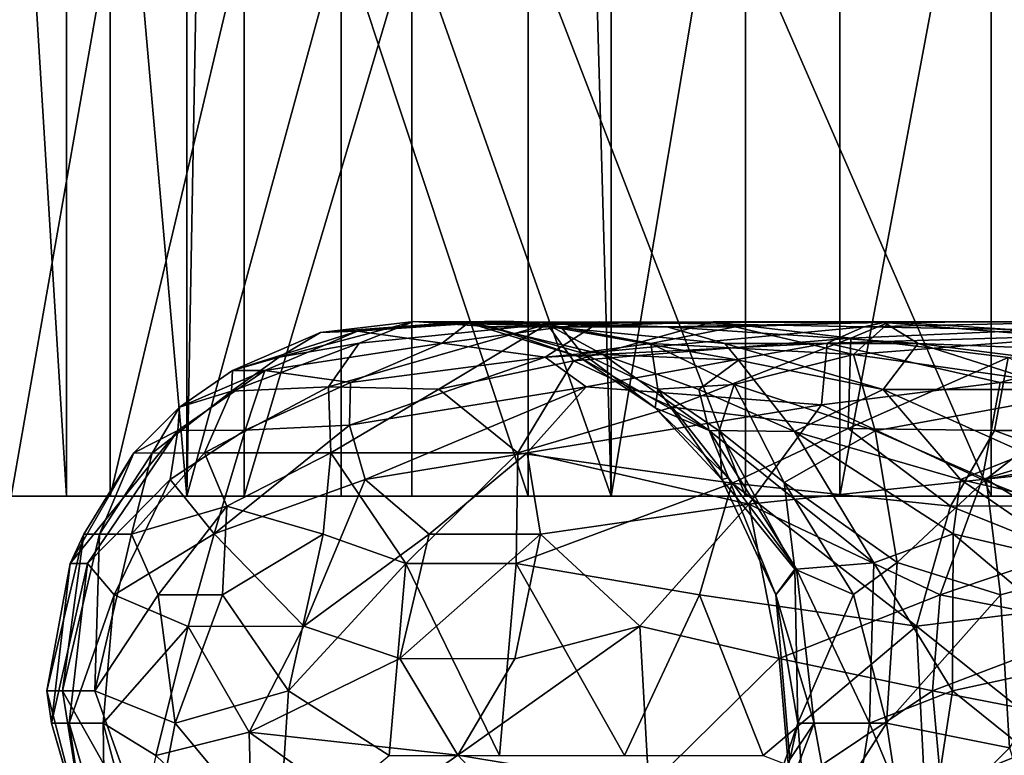
# Model space of a CAD drawing. Extents: x 0 to 448, y 0 to 1000.
# Drawn here: x 13 to 17, y 987 to 989 of the extents above; entities that cross this region are included whole.
import ezdxf

# ---------------------------------------------------------------- set-up
doc = ezdxf.new("R2010")
doc.units = 0
doc.header["$MEASUREMENT"] = 0

msp = doc.modelspace()

# ---------------------------------------------------------------- linework, layer by layer
for points in [[(13.21286, 992.445312, 349.313812), (13.21286, 987.599976, 349.313812), (13.51261, 987.599976, 350.5336)], [(13.21286, 992.445312, 349.313812), (13.51261, 987.599976, 350.5336), (13.51261, 992.445312, 350.5336)], [(13.51261, 992.445312, 350.5336), (13.51261, 987.599976, 350.5336), (13.93825, 987.599976, 351.715302)], [(13.51261, 992.445312, 350.5336), (13.93825, 987.599976, 351.715302), (13.93825, 992.445312, 351.715302)], [(13.93825, 992.445312, 351.715302), (13.93825, 987.599976, 351.715302), (13.97461, 989.599976, 351.800812)], [(15.4407, 992.445312, 339.809692), (15.4407, 987.599976, 339.809692), (15.38482, 989.599976, 339.884003)], [(16.251301, 992.445312, 338.850311), (16.251301, 987.599976, 338.850311), (15.4407, 987.599976, 339.809692)], [(16.251301, 992.445312, 338.850311), (15.4407, 987.599976, 339.809692), (15.4407, 992.445312, 339.809692)], [(17.157761, 992.445312, 337.980713), (17.157761, 987.599976, 337.980713), (16.251301, 987.599976, 338.850311)], [(17.157761, 992.445312, 337.980713), (16.251301, 987.599976, 338.850311), (16.251301, 992.445312, 338.850311)], [(13.66699, 989.599976, 343.118805), (13.66699, 987.599976, 343.118805), (13.31669, 987.599976, 344.325012)], [(13.66699, 989.599976, 343.118805), (13.31669, 987.599976, 344.325012), (13.31669, 989.599976, 344.325012)], [(14.14141, 989.599976, 341.955811), (14.14141, 987.599976, 341.955811), (13.66699, 987.599976, 343.118805)], [(14.14141, 989.599976, 341.955811), (13.66699, 987.599976, 343.118805), (13.66699, 989.599976, 343.118805)], [(14.48509, 989.599976, 352.8461), (13.97461, 989.599976, 351.800812), (13.93825, 987.599976, 351.715302)], [(13.93825, 987.599976, 351.715302), (14.48509, 987.599976, 352.8461), (14.48509, 989.599976, 352.8461)], [(14.73483, 989.599976, 340.848694), (14.73483, 987.599976, 340.848694), (14.14141, 987.599976, 341.955811)], [(14.73483, 989.599976, 340.848694), (14.14141, 987.599976, 341.955811), (14.14141, 989.599976, 341.955811)], [(14.48509, 989.599976, 352.8461), (14.48509, 987.599976, 352.8461), (15.14712, 987.599976, 353.913513)], [(14.48509, 989.599976, 352.8461), (15.14712, 987.599976, 353.913513), (15.14712, 989.599976, 353.913513)], [(14.73483, 989.599976, 340.848694), (15.38482, 989.599976, 339.884003), (15.4407, 987.599976, 339.809692)], [(15.4407, 987.599976, 339.809692), (14.73483, 987.599976, 340.848694), (14.73483, 989.599976, 340.848694)], [(15.14712, 989.599976, 353.913513), (15.14712, 987.599976, 353.913513), (15.91709, 987.599976, 354.905914)], [(15.14712, 989.599976, 353.913513), (15.91709, 987.599976, 354.905914), (15.91709, 989.599976, 354.905914)], [(15.91709, 989.599976, 354.905914), (15.91709, 987.599976, 354.905914), (16.786579, 987.599976, 355.812408)], [(15.91709, 989.599976, 354.905914), (16.786579, 987.599976, 355.812408), (16.786579, 989.599976, 355.812408)], [(16.786579, 989.599976, 355.812408), (16.786579, 987.599976, 355.812408), (17.746059, 987.599976, 356.622986)], [(16.786579, 989.599976, 355.812408), (17.746059, 987.599976, 356.622986), (17.746059, 989.599976, 356.622986)], [(14.548981, 988.141602, 349.326599), (14.741738, 988.219238, 348.539459), (14.26561, 988.092773, 348.172638)], [(14.26561, 988.092773, 348.172638), (14.741738, 988.219238, 348.539459), (14.412206, 988.179871, 347.107422)], [(14.412206, 988.179871, 347.107422), (14.741738, 988.219238, 348.539459), (14.92322, 988.217468, 346.222961)], [(14.412206, 988.179871, 347.107422), (14.92322, 988.217468, 346.222961), (14.542434, 988.185242, 345.504578)], [(14.542434, 988.185242, 345.504578), (14.92322, 988.217468, 346.222961), (15.061723, 988.219971, 344.671783)], [(14.542434, 988.185242, 345.504578), (15.061723, 988.219971, 344.671783), (14.938711, 988.217102, 344.436859)], [(14.843206, 988.141968, 343.68692), (14.542434, 988.185242, 345.504578), (14.938711, 988.217102, 344.436859)], [(14.548981, 988.141602, 349.326599), (15.214791, 988.209839, 350.854156), (14.741738, 988.219238, 348.539459)], [(15.214791, 988.209839, 350.854156), (15.263415, 988.200073, 349.321655), (14.741738, 988.219238, 348.539459)], [(14.741738, 988.219238, 348.539459), (15.263415, 988.200073, 349.321655), (15.016485, 988.200073, 347.736023)], [(14.741738, 988.219238, 348.539459), (15.016485, 988.200073, 347.736023), (14.92322, 988.217468, 346.222961)], [(14.843206, 988.141968, 343.68692), (14.938711, 988.217102, 344.436859), (15.40135, 988.217712, 343.099548)], [(14.843206, 988.141968, 343.68692), (15.40135, 988.217712, 343.099548), (15.207085, 988.092773, 342.546265)], [(14.92322, 988.217468, 346.222961), (15.231445, 988.200073, 344.896118), (15.061723, 988.219971, 344.671783)], [(15.016485, 988.200073, 347.736023), (15.324503, 988.09436, 347.000977), (14.92322, 988.217468, 346.222961)], [(14.92322, 988.217468, 346.222961), (15.324503, 988.09436, 347.000977), (15.411981, 988.102539, 345.646301)], [(14.92322, 988.217468, 346.222961), (15.411981, 988.102539, 345.646301), (15.231445, 988.200073, 344.896118)], [(15.061723, 988.219971, 344.671783), (15.639365, 988.200073, 343.528015), (14.938711, 988.217102, 344.436859)], [(14.938711, 988.217102, 344.436859), (16.408297, 988.215332, 341.736511), (15.40135, 988.217712, 343.099548)], [(14.938711, 988.217102, 344.436859), (15.639365, 988.200073, 343.528015), (16.408297, 988.215332, 341.736511)], [(15.061723, 988.219971, 344.671783), (15.231445, 988.200073, 344.896118), (15.639365, 988.200073, 343.528015)], [(15.207085, 988.092773, 342.546265), (15.40135, 988.217712, 343.099548), (16.335949, 988.200073, 341.222595)], [(15.308195, 988.079529, 351.97641), (15.801964, 988.218079, 351.891388), (15.214791, 988.209839, 350.854156)], [(15.801964, 988.218079, 351.891388), (15.263415, 988.200073, 349.321655), (15.214791, 988.209839, 350.854156)], [(15.801964, 988.218079, 351.891388), (15.880916, 988.200073, 351.182495), (15.263415, 988.200073, 349.321655)], [(16.290251, 988.1604, 353.23349), (15.801964, 988.218079, 351.891388), (15.308195, 988.079529, 351.97641)], [(16.335949, 988.200073, 341.222595), (15.40135, 988.217712, 343.099548), (16.408297, 988.215332, 341.736511)], [(16.290251, 988.1604, 353.23349), (16.428389, 988.217468, 352.428223), (15.801964, 988.218079, 351.891388)], [(16.428389, 988.217468, 352.428223), (15.880916, 988.200073, 351.182495), (15.801964, 988.218079, 351.891388)], [(16.428389, 988.217468, 352.428223), (16.299541, 988.102112, 351.355865), (15.880916, 988.200073, 351.182495)], [(16.847609, 988.09082, 354.183716), (17.606461, 988.217773, 354.34668), (16.290251, 988.1604, 353.23349)], [(16.290251, 988.1604, 353.23349), (17.606461, 988.217773, 354.34668), (16.428389, 988.217468, 352.428223)], [(16.428389, 988.217468, 352.428223), (17.17214, 988.170532, 353.099823), (16.299541, 988.102112, 351.355865)], [(16.335949, 988.200073, 341.222595), (16.408297, 988.215332, 341.736511), (17.267725, 988.219971, 340.510101)], [(16.335949, 988.200073, 341.222595), (17.267725, 988.219971, 340.510101), (17.483047, 988.179932, 339.607422)], [(16.408297, 988.215332, 341.736511), (18.051861, 988.081482, 340.354065), (17.267725, 988.219971, 340.510101)], [(17.606461, 988.217773, 354.34668), (17.17214, 988.170532, 353.099823), (16.428389, 988.217468, 352.428223)], [(14.100015, 988.045593, 347.041779), (14.412206, 988.179871, 347.107422), (14.542434, 988.185242, 345.504578)], [(14.100015, 988.045593, 347.041779), (14.542434, 988.185242, 345.504578), (14.214026, 988.045593, 345.491241)], [(14.214026, 988.045593, 345.491241), (14.542434, 988.185242, 345.504578), (14.843206, 988.141968, 343.68692)], [(14.830545, 987.979004, 351.226593), (15.214791, 988.209839, 350.854156), (14.439734, 987.987061, 350.147461)], [(14.439734, 987.987061, 350.147461), (15.214791, 988.209839, 350.854156), (14.548981, 988.141602, 349.326599)], [(14.830545, 987.979004, 351.226593), (15.308195, 988.079529, 351.97641), (15.214791, 988.209839, 350.854156)], [(15.263415, 988.200073, 349.321655), (15.335897, 988.107971, 348.01239), (15.016485, 988.200073, 347.736023)], [(15.016485, 988.200073, 347.736023), (15.335897, 988.107971, 348.01239), (15.324503, 988.09436, 347.000977)], [(15.207085, 988.092773, 342.546265), (16.335949, 988.200073, 341.222595), (16.205769, 988.142029, 340.96286)], [(15.231445, 988.200073, 344.896118), (15.411981, 988.102539, 345.646301), (15.892654, 988.081604, 343.845856)], [(15.231445, 988.200073, 344.896118), (15.892654, 988.081604, 343.845856), (15.843572, 988.140564, 343.579498)], [(15.231445, 988.200073, 344.896118), (15.843572, 988.140564, 343.579498), (15.639365, 988.200073, 343.528015)], [(15.880916, 988.200073, 351.182495), (15.581447, 988.140503, 349.759796), (15.263415, 988.200073, 349.321655)], [(15.263415, 988.200073, 349.321655), (15.581447, 988.140503, 349.759796), (15.335897, 988.107971, 348.01239)], [(15.880916, 988.200073, 351.182495), (16.299541, 988.102112, 351.355865), (15.581447, 988.140503, 349.759796)], [(15.639365, 988.200073, 343.528015), (16.528263, 988.140747, 342.177612), (16.408297, 988.215332, 341.736511)], [(15.639365, 988.200073, 343.528015), (15.843572, 988.140564, 343.579498), (16.528263, 988.140747, 342.177612)], [(16.205769, 988.142029, 340.96286), (16.335949, 988.200073, 341.222595), (17.483047, 988.179932, 339.607422)], [(16.408297, 988.215332, 341.736511), (16.528263, 988.140747, 342.177612), (18.051861, 988.081482, 340.354065)], [(14.26561, 988.092773, 348.172638), (14.412206, 988.179871, 347.107422), (14.100015, 988.045593, 347.041779)], [(15.657624, 987.9151, 353.034149), (16.290251, 988.1604, 353.23349), (15.308195, 988.079529, 351.97641)], [(16.280901, 987.839172, 354.046143), (16.290251, 988.1604, 353.23349), (15.657624, 987.9151, 353.034149)], [(16.818911, 988.002747, 339.74585), (16.205769, 988.142029, 340.96286), (17.483047, 988.179932, 339.607422)], [(16.280901, 987.839172, 354.046143), (16.847609, 988.09082, 354.183716), (16.290251, 988.1604, 353.23349)], [(17.17214, 988.170532, 353.099823), (17.176048, 987.978088, 352.434998), (16.299541, 988.102112, 351.355865)], [(16.818911, 988.002747, 339.74585), (17.483047, 988.179932, 339.607422), (17.819489, 987.980225, 338.738831)], [(14.439734, 987.987061, 350.147461), (14.548981, 988.141602, 349.326599), (14.096684, 987.971619, 348.673889)], [(14.096684, 987.971619, 348.673889), (14.548981, 988.141602, 349.326599), (14.26561, 988.092773, 348.172638)], [(14.214026, 988.045593, 345.491241), (14.843206, 988.141968, 343.68692), (14.518445, 988.002747, 343.805023)], [(14.518445, 988.002747, 343.805023), (14.843206, 988.141968, 343.68692), (15.207085, 988.092773, 342.546265)], [(15.352565, 987.986938, 341.776154), (15.207085, 988.092773, 342.546265), (16.205769, 988.142029, 340.96286)], [(15.581447, 988.140503, 349.759796), (15.60606, 987.979004, 348.377899), (15.335897, 988.107971, 348.01239)], [(15.352565, 987.986938, 341.776154), (16.205769, 988.142029, 340.96286), (16.186649, 987.923279, 340.327637)], [(16.299541, 988.102112, 351.355865), (15.877446, 987.995911, 349.731934), (15.581447, 988.140503, 349.759796)], [(15.581447, 988.140503, 349.759796), (15.877446, 987.995911, 349.731934), (15.60606, 987.979004, 348.377899)], [(15.843572, 988.140564, 343.579498), (16.405062, 987.978088, 343.065033), (16.528263, 988.140747, 342.177612)], [(15.843572, 988.140564, 343.579498), (15.892654, 988.081604, 343.845856), (16.405062, 987.978088, 343.065033)], [(16.186649, 987.923279, 340.327637), (16.205769, 988.142029, 340.96286), (16.818911, 988.002747, 339.74585)], [(16.528263, 988.140747, 342.177612), (16.405062, 987.978088, 343.065033), (17.040051, 987.978149, 341.885193)], [(16.528263, 988.140747, 342.177612), (17.040051, 987.978149, 341.885193), (17.830397, 987.976624, 340.865784)], [(16.528263, 988.140747, 342.177612), (17.830397, 987.976624, 340.865784), (18.051861, 988.081482, 340.354065)], [(14.096684, 987.971619, 348.673889), (14.26561, 988.092773, 348.172638), (14.100015, 988.045593, 347.041779)], [(14.518445, 988.002747, 343.805023), (15.207085, 988.092773, 342.546265), (14.514926, 987.851624, 343.22699)], [(14.514926, 987.851624, 343.22699), (15.207085, 988.092773, 342.546265), (15.352565, 987.986938, 341.776154)], [(15.110227, 987.753662, 352.424469), (15.308195, 988.079529, 351.97641), (14.830545, 987.979004, 351.226593)], [(15.110227, 987.753662, 352.424469), (15.657624, 987.9151, 353.034149), (15.308195, 988.079529, 351.97641)], [(15.335897, 988.107971, 348.01239), (15.597348, 987.912537, 347.014435), (15.324503, 988.09436, 347.000977)], [(15.324503, 988.09436, 347.000977), (15.788675, 987.832764, 345.703125), (15.411981, 988.102539, 345.646301)], [(15.324503, 988.09436, 347.000977), (15.597348, 987.912537, 347.014435), (15.788675, 987.832764, 345.703125)], [(15.335897, 988.107971, 348.01239), (15.60606, 987.979004, 348.377899), (15.597348, 987.912537, 347.014435)], [(15.411981, 988.102539, 345.646301), (15.751759, 987.978027, 344.982788), (15.892654, 988.081604, 343.845856)], [(15.411981, 988.102539, 345.646301), (15.788675, 987.832764, 345.703125), (15.751759, 987.978027, 344.982788)], [(15.751759, 987.978027, 344.982788), (16.090485, 987.82959, 344.375061), (15.892654, 988.081604, 343.845856)], [(16.299541, 988.102112, 351.355865), (16.375931, 987.831665, 350.58728), (15.877446, 987.995911, 349.731934)], [(15.892654, 988.081604, 343.845856), (16.090485, 987.82959, 344.375061), (16.405062, 987.978088, 343.065033)], [(16.798494, 987.832764, 354.6362), (16.847609, 988.09082, 354.183716), (16.280901, 987.839172, 354.046143)], [(16.299541, 988.102112, 351.355865), (17.176048, 987.978088, 352.434998), (16.375931, 987.831665, 350.58728)], [(17.359615, 987.832764, 355.201965), (16.847609, 988.09082, 354.183716), (16.798494, 987.832764, 354.6362)], [(13.912778, 987.9151, 347.034546), (14.214026, 988.045593, 345.491241), (13.906225, 987.832764, 345.824341)], [(13.906225, 987.832764, 345.824341), (14.214026, 988.045593, 345.491241), (14.144794, 987.833496, 344.458435)], [(14.096684, 987.971619, 348.673889), (14.100015, 988.045593, 347.041779), (13.912778, 987.9151, 347.034546)], [(13.912778, 987.9151, 347.034546), (14.100015, 988.045593, 347.041779), (14.214026, 988.045593, 345.491241)], [(14.144794, 987.833496, 344.458435), (14.214026, 988.045593, 345.491241), (14.518445, 988.002747, 343.805023)], [(14.448297, 987.753662, 350.963348), (14.439734, 987.987061, 350.147461), (14.000607, 987.753723, 349.421448)], [(14.000607, 987.753723, 349.421448), (14.439734, 987.987061, 350.147461), (14.096684, 987.971619, 348.673889)], [(14.144794, 987.833496, 344.458435), (14.518445, 988.002747, 343.805023), (14.514926, 987.851624, 343.22699)], [(14.448297, 987.753662, 350.963348), (14.830545, 987.979004, 351.226593), (14.439734, 987.987061, 350.147461)], [(15.110227, 987.753662, 352.424469), (14.830545, 987.979004, 351.226593), (14.448297, 987.753662, 350.963348)], [(14.56991, 987.658508, 342.692596), (14.514926, 987.851624, 343.22699), (15.352565, 987.986938, 341.776154)], [(14.56991, 987.658508, 342.692596), (15.352565, 987.986938, 341.776154), (15.143411, 987.753662, 341.64209)], [(15.143411, 987.753662, 341.64209), (15.352565, 987.986938, 341.776154), (16.186649, 987.923279, 340.327637)], [(15.60606, 987.979004, 348.377899), (15.83357, 987.658508, 347.352966), (15.597348, 987.912537, 347.014435)], [(15.877446, 987.995911, 349.731934), (15.82395, 987.831787, 348.673981), (15.60606, 987.979004, 348.377899)], [(15.60606, 987.979004, 348.377899), (15.82395, 987.831787, 348.673981), (15.83357, 987.658508, 347.352966)], [(15.751759, 987.978027, 344.982788), (15.788675, 987.832764, 345.703125), (16.090485, 987.82959, 344.375061)], [(15.877446, 987.995911, 349.731934), (16.053709, 987.648804, 349.021973), (15.82395, 987.831787, 348.673981)], [(15.877446, 987.995911, 349.731934), (16.375931, 987.831665, 350.58728), (16.053709, 987.648804, 349.021973)], [(16.090485, 987.82959, 344.375061), (16.678005, 987.658508, 343.223846), (16.405062, 987.978088, 343.065033)], [(16.186649, 987.923279, 340.327637), (16.818911, 988.002747, 339.74585), (16.755075, 987.658508, 339.323212)], [(17.176048, 987.978088, 352.434998), (16.769005, 987.660522, 351.110138), (16.375931, 987.831665, 350.58728)], [(16.405062, 987.978088, 343.065033), (16.911047, 987.750916, 342.594482), (17.040051, 987.978149, 341.885193)], [(16.405062, 987.978088, 343.065033), (16.678005, 987.658508, 343.223846), (16.911047, 987.750916, 342.594482)], [(16.755075, 987.658508, 339.323212), (16.818911, 988.002747, 339.74585), (17.819489, 987.980225, 338.738831)], [(16.755075, 987.658508, 339.323212), (17.819489, 987.980225, 338.738831), (17.658716, 987.753784, 338.540161)], [(17.176048, 987.978088, 352.434998), (17.718111, 987.831665, 352.874573), (16.769005, 987.660522, 351.110138)], [(14.000607, 987.753723, 349.421448), (14.096684, 987.971619, 348.673889), (13.816, 987.752014, 348.219086)], [(13.816, 987.752014, 348.219086), (14.096684, 987.971619, 348.673889), (13.912778, 987.9151, 347.034546)], [(13.816, 987.752014, 348.219086), (13.912778, 987.9151, 347.034546), (13.750824, 987.753723, 347.029785)], [(13.750824, 987.753723, 347.029785), (13.912778, 987.9151, 347.034546), (13.906225, 987.832764, 345.824341)], [(15.870193, 987.646484, 353.782257), (15.657624, 987.9151, 353.034149), (15.110227, 987.753662, 352.424469)], [(15.143411, 987.753662, 341.64209), (16.186649, 987.923279, 340.327637), (15.928315, 987.571777, 340.177582)], [(15.597348, 987.912537, 347.014435), (15.83357, 987.658508, 347.352966), (15.857147, 987.664856, 346.36972)], [(15.597348, 987.912537, 347.014435), (15.857147, 987.664856, 346.36972), (15.788675, 987.832764, 345.703125)], [(16.280901, 987.839172, 354.046143), (15.657624, 987.9151, 353.034149), (15.870193, 987.646484, 353.782257)], [(15.928315, 987.571777, 340.177582), (16.186649, 987.923279, 340.327637), (16.755075, 987.658508, 339.323212)], [(13.87912, 987.658508, 345.009491), (14.144794, 987.833496, 344.458435), (14.035307, 987.465942, 343.80423)], [(13.906225, 987.832764, 345.824341), (14.144794, 987.833496, 344.458435), (13.87912, 987.658508, 345.009491)], [(14.035307, 987.465942, 343.80423), (14.144794, 987.833496, 344.458435), (14.514926, 987.851624, 343.22699)], [(14.035307, 987.465942, 343.80423), (14.514926, 987.851624, 343.22699), (14.56991, 987.658508, 342.692596)], [(16.64296, 987.565002, 354.779785), (16.280901, 987.839172, 354.046143), (15.870193, 987.646484, 353.782257)], [(16.64296, 987.565002, 354.779785), (16.798494, 987.832764, 354.6362), (16.280901, 987.839172, 354.046143)], [(13.525097, 987.361572, 346.615631), (13.750824, 987.753723, 347.029785), (13.906225, 987.832764, 345.824341)], [(13.525097, 987.361572, 346.615631), (13.906225, 987.832764, 345.824341), (13.586294, 987.361572, 345.798248)], [(13.586294, 987.361572, 345.798248), (13.906225, 987.832764, 345.824341), (13.87912, 987.658508, 345.009491)], [(15.857147, 987.664856, 346.36972), (16.097782, 987.340759, 345.762787), (15.788675, 987.832764, 345.703125)], [(15.788675, 987.832764, 345.703125), (16.097782, 987.340759, 345.762787), (16.372036, 987.364075, 344.492676)], [(15.788675, 987.832764, 345.703125), (16.372036, 987.364075, 344.492676), (16.090485, 987.82959, 344.375061)], [(15.82395, 987.831787, 348.673981), (16.053709, 987.648804, 349.021973), (16.091841, 987.340698, 348.323242)], [(15.82395, 987.831787, 348.673981), (16.091841, 987.340698, 348.323242), (15.83357, 987.658508, 347.352966)], [(16.375931, 987.831665, 350.58728), (16.453945, 987.36438, 349.877228), (16.053709, 987.648804, 349.021973)], [(16.090485, 987.82959, 344.375061), (16.372036, 987.364075, 344.492676), (16.653091, 987.466675, 343.569672)], [(16.090485, 987.82959, 344.375061), (16.653091, 987.466675, 343.569672), (16.678005, 987.658508, 343.223846)], [(16.375931, 987.831665, 350.58728), (16.769005, 987.660522, 351.110138), (16.453945, 987.36438, 349.877228)], [(17.518391, 987.566589, 355.639679), (16.798494, 987.832764, 354.6362), (16.64296, 987.565002, 354.779785)], [(17.718111, 987.831665, 352.874573), (17.247307, 987.364258, 351.629425), (16.769005, 987.660522, 351.110138)], [(17.518391, 987.566589, 355.639679), (17.359615, 987.832764, 355.201965), (16.798494, 987.832764, 354.6362)], [(13.573915, 987.465271, 347.428986), (13.750824, 987.753723, 347.029785), (13.525097, 987.361572, 346.615631)], [(13.629072, 987.465271, 348.243011), (13.750824, 987.753723, 347.029785), (13.573915, 987.465271, 347.428986)], [(13.629072, 987.465271, 348.243011), (13.816, 987.752014, 348.219086), (13.750824, 987.753723, 347.029785)], [(13.742129, 987.465149, 349.051422), (13.816, 987.752014, 348.219086), (13.629072, 987.465271, 348.243011)], [(14.080006, 987.565002, 350.220886), (14.000607, 987.753723, 349.421448), (13.742129, 987.465149, 349.051422)], [(13.742129, 987.465149, 349.051422), (14.000607, 987.753723, 349.421448), (13.816, 987.752014, 348.219086)], [(14.080006, 987.565002, 350.220886), (14.448297, 987.753662, 350.963348), (14.000607, 987.753723, 349.421448)], [(14.421729, 987.465088, 351.39856), (14.448297, 987.753662, 350.963348), (14.080006, 987.565002, 350.220886)], [(14.714057, 987.361572, 352.169922), (14.448297, 987.753662, 350.963348), (14.421729, 987.465088, 351.39856)], [(14.714057, 987.361572, 352.169922), (15.110227, 987.753662, 352.424469), (14.448297, 987.753662, 350.963348)], [(14.56991, 987.658508, 342.692596), (15.143411, 987.753662, 341.64209), (14.796488, 987.46521, 341.908325)], [(15.104346, 987.36145, 352.890442), (15.110227, 987.753662, 352.424469), (14.714057, 987.361572, 352.169922)], [(14.796488, 987.46521, 341.908325), (15.143411, 987.753662, 341.64209), (15.190391, 987.46521, 341.193268)], [(15.870193, 987.646484, 353.782257), (15.110227, 987.753662, 352.424469), (15.104346, 987.36145, 352.890442)], [(15.190391, 987.46521, 341.193268), (15.143411, 987.753662, 341.64209), (15.928315, 987.571777, 340.177582)], [(16.911047, 987.750916, 342.594482), (16.678005, 987.658508, 343.223846), (17.428886, 987.483032, 342.083557)], [(16.755075, 987.658508, 339.323212), (17.658716, 987.753784, 338.540161), (17.241362, 987.465149, 338.667603)], [(15.83357, 987.658508, 347.352966), (16.024422, 987.250671, 347.025848), (15.857147, 987.664856, 346.36972)], [(15.857147, 987.664856, 346.36972), (16.024422, 987.250671, 347.025848), (16.097782, 987.340759, 345.762787)], [(16.769005, 987.660522, 351.110138), (16.819742, 987.25061, 350.75766), (16.453945, 987.36438, 349.877228)], [(17.247307, 987.364258, 351.629425), (16.819742, 987.25061, 350.75766), (16.769005, 987.660522, 351.110138)], [(13.586294, 987.361572, 345.798248), (13.87912, 987.658508, 345.009491), (13.680815, 987.250061, 344.975555)], [(13.680815, 987.250061, 344.975555), (13.87912, 987.658508, 345.009491), (14.035307, 987.465942, 343.80423)], [(14.035307, 987.465942, 343.80423), (14.56991, 987.658508, 342.692596), (14.352314, 987.139343, 342.606201)], [(14.352314, 987.139343, 342.606201), (14.56991, 987.658508, 342.692596), (14.796488, 987.46521, 341.908325)], [(15.754333, 987.250244, 353.931671), (15.870193, 987.646484, 353.782257), (15.104346, 987.36145, 352.890442)], [(16.522144, 987.139343, 354.897491), (15.870193, 987.646484, 353.782257), (15.754333, 987.250244, 353.931671)], [(16.091841, 987.340698, 348.323242), (16.024422, 987.250671, 347.025848), (15.83357, 987.658508, 347.352966)], [(16.522144, 987.139343, 354.897491), (16.64296, 987.565002, 354.779785), (15.870193, 987.646484, 353.782257)], [(15.928315, 987.571777, 340.177582), (16.755075, 987.658508, 339.323212), (16.606668, 987.250244, 339.187439)], [(16.453945, 987.36438, 349.877228), (16.300077, 987.250977, 349.24826), (16.053709, 987.648804, 349.021973)], [(16.053709, 987.648804, 349.021973), (16.300077, 987.250977, 349.24826), (16.091841, 987.340698, 348.323242)], [(16.606668, 987.250244, 339.187439), (16.755075, 987.658508, 339.323212), (17.241362, 987.465149, 338.667603)], [(16.653091, 987.466675, 343.569672), (17.11602, 987.358093, 342.716125), (16.678005, 987.658508, 343.223846)], [(16.678005, 987.658508, 343.223846), (17.11602, 987.358093, 342.716125), (17.428886, 987.483032, 342.083557)], [(13.836313, 987.250244, 349.866486), (14.080006, 987.565002, 350.220886), (13.742129, 987.465149, 349.051422)], [(14.064569, 987.250061, 350.655487), (14.080006, 987.565002, 350.220886), (13.836313, 987.250244, 349.866486)], [(14.421729, 987.465088, 351.39856), (14.080006, 987.565002, 350.220886), (14.064569, 987.250061, 350.655487)], [(15.190391, 987.46521, 341.193268), (15.928315, 987.571777, 340.177582), (15.543121, 987.139465, 340.444794)], [(15.543121, 987.139465, 340.444794), (15.928315, 987.571777, 340.177582), (16.036469, 987.024292, 339.779724)], [(16.036469, 987.024292, 339.779724), (15.928315, 987.571777, 340.177582), (16.606668, 987.250244, 339.187439)], [(17.426073, 987.250549, 355.740448), (16.64296, 987.565002, 354.779785), (16.522144, 987.139343, 354.897491)], [(17.426073, 987.250549, 355.740448), (17.518391, 987.566589, 355.639679), (16.64296, 987.565002, 354.779785)], [(13.498112, 986.909912, 348.25174), (13.573915, 987.465271, 347.428986), (13.44269, 986.909973, 347.428436)], [(13.44269, 986.909973, 347.428436), (13.573915, 987.465271, 347.428986), (13.525097, 987.361572, 346.615631)], [(13.612243, 986.910034, 349.069489), (13.629072, 987.465271, 348.243011), (13.498112, 986.909912, 348.25174)], [(13.498112, 986.909912, 348.25174), (13.629072, 987.465271, 348.243011), (13.573915, 987.465271, 347.428986)], [(13.612243, 986.910034, 349.069489), (13.742129, 987.465149, 349.051422), (13.629072, 987.465271, 348.243011)], [(13.836313, 987.250244, 349.866486), (13.742129, 987.465149, 349.051422), (13.612243, 986.910034, 349.069489)], [(13.680815, 987.250061, 344.975555), (14.035307, 987.465942, 343.80423), (13.942704, 987.138306, 343.770477)], [(13.942704, 987.138306, 343.770477), (14.035307, 987.465942, 343.80423), (14.352314, 987.139343, 342.606201)], [(14.298866, 986.909973, 351.444366), (14.421729, 987.465088, 351.39856), (14.064569, 987.250061, 350.655487)], [(14.714057, 987.361572, 352.169922), (14.421729, 987.465088, 351.39856), (14.298866, 986.909973, 351.444366)], [(14.352314, 987.139343, 342.606201), (14.796488, 987.46521, 341.908325), (14.692949, 987.024475, 341.851593)], [(14.692949, 987.024475, 341.851593), (14.796488, 987.46521, 341.908325), (15.190391, 987.46521, 341.193268)], [(14.692949, 987.024475, 341.851593), (15.190391, 987.46521, 341.193268), (15.09993, 987.023743, 341.134003)], [(15.09993, 987.023743, 341.134003), (15.190391, 987.46521, 341.193268), (15.543121, 987.139465, 340.444794)], [(16.372036, 987.364075, 344.492676), (16.649929, 986.909973, 343.909729), (16.653091, 987.466675, 343.569672)], [(16.606668, 987.250244, 339.187439), (17.241362, 987.465149, 338.667603), (17.17831, 987.137512, 338.592285)], [(16.653091, 987.466675, 343.569672), (16.649929, 986.909973, 343.909729), (17.175201, 987.024719, 342.748535)], [(16.653091, 987.466675, 343.569672), (17.175201, 987.024719, 342.748535), (17.11602, 987.358093, 342.716125)], [(13.44269, 986.909973, 347.428436), (13.525097, 987.361572, 346.615631), (13.459297, 986.79541, 346.6026)], [(13.459297, 986.79541, 346.6026), (13.525097, 987.361572, 346.615631), (13.586294, 987.361572, 345.798248)], [(13.459297, 986.79541, 346.6026), (13.586294, 987.361572, 345.798248), (13.521564, 986.795532, 345.78064)], [(13.521564, 986.795532, 345.78064), (13.586294, 987.361572, 345.798248), (13.680815, 987.250061, 344.975555)], [(14.654648, 986.680786, 352.183868), (14.714057, 987.361572, 352.169922), (14.298866, 986.909973, 351.444366)], [(15.046241, 986.680908, 352.908813), (14.714057, 987.361572, 352.169922), (14.654648, 986.680786, 352.183868)], [(15.046241, 986.680908, 352.908813), (15.104346, 987.36145, 352.890442), (14.714057, 987.361572, 352.169922)], [(15.488503, 986.680786, 353.603851), (15.104346, 987.36145, 352.890442), (15.046241, 986.680908, 352.908813)], [(15.488503, 986.680786, 353.603851), (15.754333, 987.250244, 353.931671), (15.104346, 987.36145, 352.890442)], [(16.097782, 987.340759, 345.762787), (16.35676, 986.795227, 344.818542), (16.372036, 987.364075, 344.492676)], [(16.453945, 987.36438, 349.877228), (16.415884, 986.795105, 349.545746), (16.300077, 987.250977, 349.24826)], [(16.372036, 987.364075, 344.492676), (16.35676, 986.795227, 344.818542), (16.649929, 986.909973, 343.909729)], [(16.819742, 987.25061, 350.75766), (16.415884, 986.795105, 349.545746), (16.453945, 987.36438, 349.877228)], [(17.247307, 987.364258, 351.629425), (16.852034, 986.707642, 350.742706), (16.819742, 987.25061, 350.75766)], [(16.024422, 987.250671, 347.025848), (16.160511, 986.795105, 345.755463), (16.097782, 987.340759, 345.762787)], [(16.091841, 987.340698, 348.323242), (16.102226, 986.795471, 347.983643), (16.024422, 987.250671, 347.025848)], [(16.300077, 987.250977, 349.24826), (16.102226, 986.795471, 347.983643), (16.091841, 987.340698, 348.323242)], [(16.097782, 987.340759, 345.762787), (16.160511, 986.795105, 345.755463), (16.35676, 986.795227, 344.818542)], [(13.521564, 986.795532, 345.78064), (13.680815, 987.250061, 344.975555), (13.642339, 986.795532, 344.965088)], [(13.896956, 986.795349, 350.271851), (13.836313, 987.250244, 349.866486), (13.612243, 986.910034, 349.069489)], [(13.642339, 986.795532, 344.965088), (13.680815, 987.250061, 344.975555), (13.942704, 987.138306, 343.770477)], [(13.896956, 986.795349, 350.271851), (14.064569, 987.250061, 350.655487), (13.836313, 987.250244, 349.866486)], [(14.298866, 986.909973, 351.444366), (14.064569, 987.250061, 350.655487), (13.896956, 986.795349, 350.271851)], [(15.979357, 986.680603, 354.265747), (15.754333, 987.250244, 353.931671), (15.488503, 986.680786, 353.603851)], [(16.522144, 987.139343, 354.897491), (15.754333, 987.250244, 353.931671), (15.979357, 986.680603, 354.265747)], [(16.024422, 987.250671, 347.025848), (16.102226, 986.795471, 347.983643), (16.073448, 986.666626, 346.532013)], [(16.024422, 987.250671, 347.025848), (16.073448, 986.666626, 346.532013), (16.160511, 986.795105, 345.755463)], [(16.036469, 987.024292, 339.779724), (16.606668, 987.250244, 339.187439), (16.57939, 986.909973, 339.158295)], [(16.300077, 987.250977, 349.24826), (16.415884, 986.795105, 349.545746), (16.102226, 986.795471, 347.983643)], [(16.819742, 987.25061, 350.75766), (16.852034, 986.707642, 350.742706), (16.415884, 986.795105, 349.545746)], [(17.096266, 986.680847, 355.47641), (17.426073, 987.250549, 355.740448), (16.522144, 987.139343, 354.897491)], [(16.57939, 986.909973, 339.158295), (16.606668, 987.250244, 339.187439), (17.17831, 987.137512, 338.592285)], [(13.642339, 986.795532, 344.965088), (13.942704, 987.138306, 343.770477), (13.828527, 986.680847, 344.158295)], [(13.828527, 986.680847, 344.158295), (13.942704, 987.138306, 343.770477), (14.159506, 986.763062, 343.069916)], [(14.159506, 986.763062, 343.069916), (13.942704, 987.138306, 343.770477), (14.352314, 987.139343, 342.606201)], [(14.159506, 986.763062, 343.069916), (14.352314, 987.139343, 342.606201), (14.692949, 987.024475, 341.851593)], [(14.898261, 986.681824, 341.490143), (15.09993, 987.023743, 341.134003), (15.543121, 987.139465, 340.444794)], [(14.898261, 986.681824, 341.490143), (15.543121, 987.139465, 340.444794), (15.574189, 986.570007, 340.457672)], [(15.574189, 986.570007, 340.457672), (15.543121, 987.139465, 340.444794), (16.036469, 987.024292, 339.779724)], [(16.556326, 986.458557, 354.846954), (16.522144, 987.139343, 354.897491), (15.979357, 986.680603, 354.265747)], [(17.096266, 986.680847, 355.47641), (16.522144, 987.139343, 354.897491), (16.556326, 986.458557, 354.846954)], [(16.57939, 986.909973, 339.158295), (17.17831, 987.137512, 338.592285), (17.165596, 986.795349, 338.577087)], [(14.159506, 986.763062, 343.069916), (14.692949, 987.024475, 341.851593), (14.898261, 986.681824, 341.490143)], [(14.898261, 986.681824, 341.490143), (14.692949, 987.024475, 341.851593), (15.09993, 987.023743, 341.134003)], [(15.574189, 986.570007, 340.457672), (16.036469, 987.024292, 339.779724), (16.075241, 986.572266, 339.810303)], [(16.075241, 986.572266, 339.810303), (16.036469, 987.024292, 339.779724), (16.57939, 986.909973, 339.158295)], [(16.649929, 986.909973, 343.909729), (17.006969, 986.622437, 342.982605), (17.175201, 987.024719, 342.748535)], [(13.586378, 986.354065, 347.82309), (13.498112, 986.909912, 348.25174), (13.44269, 986.909973, 347.428436)], [(13.586378, 986.354065, 347.82309), (13.44269, 986.909973, 347.428436), (13.459297, 986.79541, 346.6026)], [(13.810613, 986.354065, 349.439758), (13.612243, 986.910034, 349.069489), (13.498112, 986.909912, 348.25174)], [(13.810613, 986.354065, 349.439758), (13.498112, 986.909912, 348.25174), (13.586378, 986.354065, 347.82309)], [(13.810613, 986.354065, 349.439758), (13.896956, 986.795349, 350.271851), (13.612243, 986.910034, 349.069489)], [(14.262586, 986.354126, 351.007843), (14.298866, 986.909973, 351.444366), (13.896956, 986.795349, 350.271851)], [(14.654648, 986.680786, 352.183868), (14.298866, 986.909973, 351.444366), (14.262586, 986.354126, 351.007843)], [(16.075241, 986.572266, 339.810303), (16.57939, 986.909973, 339.158295), (16.610037, 986.569824, 339.183807)], [(16.35676, 986.795227, 344.818542), (16.558537, 986.308655, 343.698273), (16.649929, 986.909973, 343.909729)], [(16.649929, 986.909973, 343.909729), (16.558537, 986.308655, 343.698273), (17.006969, 986.622437, 342.982605)], [(16.610037, 986.569824, 339.183807), (16.57939, 986.909973, 339.158295), (17.165596, 986.795349, 338.577087)], [(13.586325, 986.358521, 346.608551), (13.459297, 986.79541, 346.6026), (13.521564, 986.795532, 345.78064)], [(13.586378, 986.354065, 347.82309), (13.459297, 986.79541, 346.6026), (13.586325, 986.358521, 346.608551)], [(13.586325, 986.358521, 346.608551), (13.521564, 986.795532, 345.78064), (13.647884, 986.358521, 345.795471)], [(13.647884, 986.358521, 345.795471), (13.521564, 986.795532, 345.78064), (13.642339, 986.795532, 344.965088)], [(13.647884, 986.358521, 345.795471), (13.642339, 986.795532, 344.965088), (13.759164, 986.354675, 344.982544)], [(13.759164, 986.354675, 344.982544), (13.642339, 986.795532, 344.965088), (13.828527, 986.680847, 344.158295)], [(14.262586, 986.354126, 351.007843), (13.896956, 986.795349, 350.271851), (13.810613, 986.354065, 349.439758)], [(16.102226, 986.795471, 347.983643), (16.137508, 986.359497, 348.957275), (15.935149, 986.303894, 347.493378)], [(16.102226, 986.795471, 347.983643), (15.935149, 986.303894, 347.493378), (16.073448, 986.666626, 346.532013)], [(16.160511, 986.795105, 345.755463), (16.073448, 986.666626, 346.532013), (15.979821, 986.323975, 346.016235)], [(16.160511, 986.795105, 345.755463), (15.979821, 986.323975, 346.016235), (16.26507, 986.22229, 344.448853)], [(16.415884, 986.795105, 349.545746), (16.137508, 986.359497, 348.957275), (16.102226, 986.795471, 347.983643)], [(16.415884, 986.795105, 349.545746), (16.485552, 986.342529, 350.158661), (16.137508, 986.359497, 348.957275)], [(16.160511, 986.795105, 345.755463), (16.26507, 986.22229, 344.448853), (16.35676, 986.795227, 344.818542)], [(16.35676, 986.795227, 344.818542), (16.26507, 986.22229, 344.448853), (16.558537, 986.308655, 343.698273)], [(16.852034, 986.707642, 350.742706), (16.485552, 986.342529, 350.158661), (16.415884, 986.795105, 349.545746)], [(16.610037, 986.569824, 339.183807), (17.165596, 986.795349, 338.577087), (17.523766, 986.460632, 338.354736)], [(13.828527, 986.680847, 344.158295), (14.159506, 986.763062, 343.069916), (14.169759, 986.354553, 343.404083)], [(14.169759, 986.354553, 343.404083), (14.159506, 986.763062, 343.069916), (14.581635, 986.460693, 342.247253)], [(14.581635, 986.460693, 342.247253), (14.159506, 986.763062, 343.069916), (14.898261, 986.681824, 341.490143)], [(16.992943, 986.246338, 351.390015), (16.485552, 986.342529, 350.158661), (16.852034, 986.707642, 350.742706)], [(14.581635, 986.460693, 342.247253), (14.898261, 986.681824, 341.490143), (15.200584, 986.358521, 341.194214)], [(15.200584, 986.358521, 341.194214), (14.898261, 986.681824, 341.490143), (15.574189, 986.570007, 340.457672)]]:
    msp.add_3dface(points)

doc.saveas('drawing.dxf')
